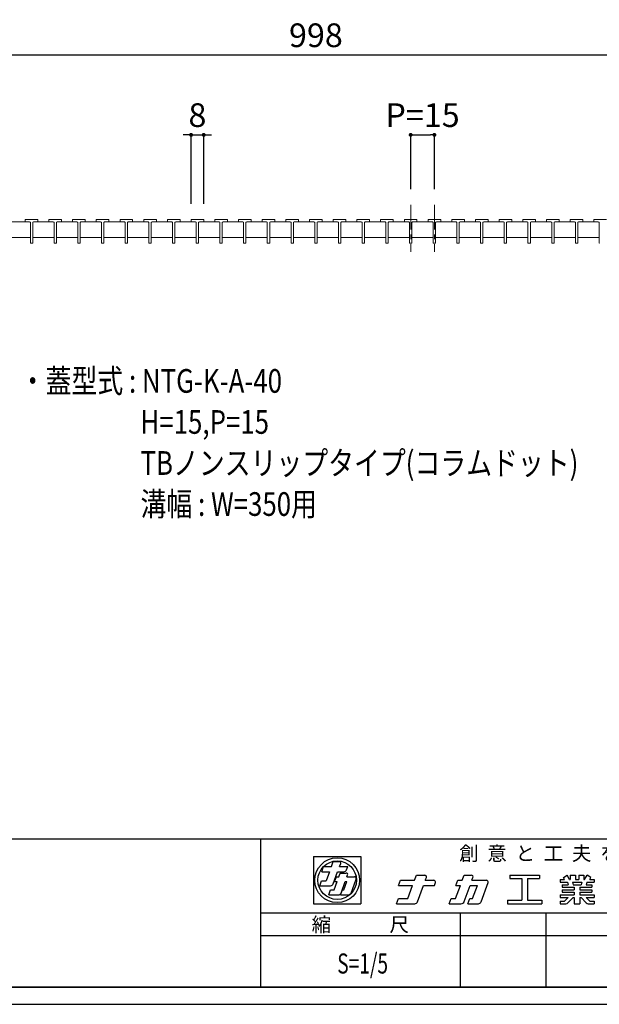
# Model space of a CAD drawing. Extents: x 0 to 431, y 0 to 305.
# Drawn here: x 141 to 215, y 0 to 125 of the extents above; entities that cross this region are included whole.
import ezdxf
from ezdxf.enums import TextEntityAlignment as Align

# ---------------------------------------------------------------- set-up
doc = ezdxf.new("R2010")
doc.units = 0
doc.header["$MEASUREMENT"] = 0
doc.linetypes.add('CENTER1', pattern=[10, 6.25, -1.25, 1.25, -1.25])
doc.layers.get('0').update_dxf_attribs({"linetype": 'CONTINUOUS'})
doc.layers.get('Defpoints').update_dxf_attribs({"linetype": 'CONTINUOUS'})
doc.layers.add('A1FRAME', color=7, linetype='CONTINUOUS')
for name, color, linetype, lineweight in [('中心線', 140, 'CENTER1', 5), ('寸法', 4, 'CONTINUOUS', 5), ('文字', 7, 'CONTINUOUS', 0), ('蓋', 3, 'CONTINUOUS', 5)]:
    doc.layers.add(name, color=color, linetype=linetype, lineweight=lineweight)
doc.styles.get("Standard").update_dxf_attribs({"font": 'txt.shx', "width": 0.8, "bigfont": 'bigfont.shx'})
doc.styles.add('丸ゴシック', font='HGRSMP.TTF', dxfattribs={"width": 0.9})
doc.dimstyles.new('単品1-5', dxfattribs={"dimtxt": 3, "dimasz": 0.5, "dimexe": 0, "dimexo": 2, "dimgap": 1, "dimtad": 1, "dimlfac": 5, "dimdsep": 46, "dimtxsty": 'STANDARD', "dimblk": 'DOT', "dimcen": 0.09, "dimadec": 0, "dimazin": 2, "dimtfac": 1, "dimtmove": 0, "dimatfit": 3, "dimldrblk": 'OPEN30', "dimfxl": 1, "dimtolj": 1, "dimtzin": 0, "dimarcsym": 0})

# ---------------------------------------------------------------- blocks, each defined once
blk = doc.blocks.new('_Dot')
at = {"color": 0, "linetype": 'ByBlock', "lineweight": -2}
blk.add_line((-0.5, 0), (-1, 0), dxfattribs=at)
at = {"color": 0, "linetype": 'ByBlock', "const_width": 0.5}
blk.add_lwpolyline([(-0.25, 0, 1), (0.25, 0, 1)], format="xyb", close=True, dxfattribs=at)
blk = doc.blocks.new('*D5')
at = {"layer": 'Defpoints', "color": 0, "transparency": 16777216}
for p in [(193.68, 110.15), (190.68, 101.29), (193.68, 101.29)]:
    blk.add_point(p, dxfattribs=at)
at = {"layer": '寸法', "color": 0, "lineweight": -2, "transparency": 16777216}
for p, q in [((190.68, 103.29), (190.68, 110.15)), ((191.18, 110.15), (193.18, 110.15)), ((193.68, 103.29), (193.68, 110.15))]:
    blk.add_line(p, q, dxfattribs=at)
at = {"layer": '寸法', "color": 0, "lineweight": -2, "transparency": 16777216, "xscale": 0.5, "yscale": 0.5, "zscale": 0.5, "rotation": 180}
blk.add_blockref('_Dot', (190.68, 110.15), dxfattribs=at)
at = {"layer": '寸法', "color": 0, "lineweight": -2, "transparency": 16777216, "xscale": 0.5, "yscale": 0.5, "zscale": 0.5}
blk.add_blockref('_Dot', (193.68, 110.15), dxfattribs=at)
at = {"layer": '寸法', "color": 0, "transparency": 16777216, "insert": (192.18, 112.65), "char_height": 3, "attachment_point": 5}
blk.add_mtext('\\A1;P=15', dxfattribs=at)
blk = doc.blocks.new('_Open30')
at = {"color": 0, "linetype": 'ByBlock', "lineweight": -2}
for p, q in [((-1, 0.27), (0, 0)), ((0, 0), (-1, -0.27)), ((0, 0), (-1, 0))]:
    blk.add_line(p, q, dxfattribs=at)
blk = doc.blocks.new('*D6')
at = {"layer": 'Defpoints', "color": 0, "transparency": 16777216}
for p in [(164.48, 110.15), (162.88, 99.43), (164.48, 99.43)]:
    blk.add_point(p, dxfattribs=at)
at = {"layer": '寸法', "color": 0, "lineweight": -2, "transparency": 16777216}
for p, q in [((162.38, 110.15), (161.88, 110.15)), ((162.88, 101.43), (162.88, 110.15)), ((162.88, 110.15), (164.48, 110.15)), ((164.48, 101.43), (164.48, 110.15)), ((164.98, 110.15), (165.48, 110.15))]:
    blk.add_line(p, q, dxfattribs=at)
at = {"layer": '寸法', "color": 0, "lineweight": -2, "transparency": 16777216, "xscale": 0.5, "yscale": 0.5, "zscale": 0.5}
blk.add_blockref('_Dot', (162.88, 110.15), dxfattribs=at)
at = {"layer": '寸法', "color": 0, "lineweight": -2, "transparency": 16777216, "xscale": 0.5, "yscale": 0.5, "zscale": 0.5, "rotation": 180}
blk.add_blockref('_Dot', (164.48, 110.15), dxfattribs=at)
at = {"layer": '寸法', "color": 0, "transparency": 16777216, "insert": (163.68, 112.65), "char_height": 3, "attachment_point": 5}
blk.add_mtext('\\A1;8', dxfattribs=at)
blk = doc.blocks.new('*D7')
at = {"layer": 'Defpoints', "color": 0, "transparency": 16777216}
for p in [(278.48, 120.27), (78.88, 99.43), (278.48, 99.43)]:
    blk.add_point(p, dxfattribs=at)
at = {"layer": '寸法', "color": 0, "lineweight": -2, "transparency": 16777216}
for p, q in [((78.88, 101.43), (78.88, 120.27)), ((79.38, 120.27), (277.98, 120.27)), ((278.48, 101.43), (278.48, 120.27))]:
    blk.add_line(p, q, dxfattribs=at)
at = {"layer": '寸法', "color": 0, "lineweight": -2, "transparency": 16777216, "xscale": 0.5, "yscale": 0.5, "zscale": 0.5, "rotation": 180}
blk.add_blockref('_Dot', (78.88, 120.27), dxfattribs=at)
at = {"layer": '寸法', "color": 0, "lineweight": -2, "transparency": 16777216, "xscale": 0.5, "yscale": 0.5, "zscale": 0.5}
blk.add_blockref('_Dot', (278.48, 120.27), dxfattribs=at)
at = {"layer": '寸法', "color": 0, "transparency": 16777216, "insert": (178.68, 122.77), "char_height": 3, "attachment_point": 5}
blk.add_mtext('\\A1;998', dxfattribs=at)

msp = doc.modelspace()

# ---------------------------------------------------------------- linework, layer by layer
at = {"layer": 'A1FRAME', "color": 11, "linetype": 'Continuous', "lineweight": 25}
for p, q in [((5.7474, 20.9465), (414.8551, 20.9465)), ((171.6529, 20.9465), (171.6529, 2.1553)), ((178.3929, 18.7062), (184.3555, 18.7062)), ((178.3929, 18.7062), (178.3929, 12.7436)), ((180.6406, 17.4458), (180.8775, 18.0962)), ((180.8775, 18.0962), (181.6496, 18.0962)), ((181.6713, 17.4458), (181.8194, 17.8539)), ((184.3555, 18.7062), (184.3555, 12.7436)), ((179.4256, 16.7953), (179.6627, 17.4458)), ((179.4256, 16.7953), (180.4042, 16.7953)), ((179.6627, 17.4458), (180.6406, 17.4458)), ((180.4042, 16.7953), (179.9829, 15.639)), ((180.8762, 15.2623), (181.4342, 16.7953)), ((181.4342, 16.7953), (182.2228, 16.7953)), ((181.5874, 16.1648), (181.7579, 16.6345)), ((181.6713, 17.4458), (182.712, 17.4458)), ((181.7579, 16.6345), (182.5306, 16.6345)), ((182.5625, 17.0335), (182.712, 17.4458)), ((182.6173, 16.1648), (182.7003, 16.3918)), ((191.163, 15.7069), (191.4, 16.3573)), ((191.4, 16.3573), (192.459, 16.3573)), ((197.208, 15.7069), (197.4443, 16.3573)), ((197.4443, 16.3573), (198.3587, 16.3573)), ((203.219, 16.3573), (206.9773, 16.3573)), ((203.219, 16.3573), (203.219, 15.9236)), ((206.9773, 16.3573), (206.9773, 15.9236)), ((210.0135, 16.0805), (210.4926, 16.3573)), ((210.8013, 15.8225), (210.4926, 16.3573)), ((210.8873, 16.3573), (210.8873, 15.8225)), ((210.8873, 16.3573), (211.5377, 16.3573)), ((211.5377, 16.3573), (211.5377, 15.8225)), ((211.9714, 16.3573), (211.9714, 15.8225)), ((211.9714, 16.3573), (212.6219, 16.3573)), ((212.6219, 16.3573), (212.6219, 15.8225)), ((212.7079, 15.8225), (213.0172, 16.3573)), ((213.4964, 16.0806), (213.0172, 16.3573)), ((179.1597, 15.0246), (179.383, 15.639)), ((179.1597, 15.0246), (180.5366, 15.0246)), ((179.383, 15.639), (179.9829, 15.639)), ((180.9818, 14.5025), (181.3633, 15.5504)), ((181.0453, 15.5504), (181.2687, 16.1648)), ((181.0453, 15.5504), (181.3633, 15.5504)), ((181.2687, 16.1648), (181.5874, 16.1648)), ((181.862, 14.0896), (182.394, 15.5504)), ((182.2155, 14.5025), (182.5971, 15.5504)), ((182.394, 15.5504), (182.5971, 15.5504)), ((182.6173, 16.1648), (183.5794, 16.1648)), ((183.134, 14.0897), (183.7831, 15.8738)), ((189.1502, 15.0563), (189.3873, 15.7069)), ((189.1502, 15.0563), (190.9266, 15.0563)), ((189.3873, 15.7069), (191.163, 15.7069)), ((190.321, 13.394), (190.9266, 15.0563)), ((191.5395, 12.9813), (192.2948, 15.0563)), ((192.2948, 15.0563), (193.6839, 15.0563)), ((192.5319, 15.7069), (192.6627, 16.0663)), ((192.5319, 15.7069), (193.611, 15.7069)), ((193.6839, 15.0563), (193.8148, 15.4159)), ((196.366, 13.394), (196.9709, 15.0563)), ((196.3927, 15.0563), (196.6298, 15.7069)), ((196.3927, 15.0563), (196.9709, 15.0563)), ((196.6298, 15.7069), (197.208, 15.7069)), ((197.4573, 13.0289), (198.1952, 15.0563)), ((198.1952, 15.0563), (199.1232, 15.0563)), ((198.4316, 15.7069), (198.5624, 16.0663)), ((198.4316, 15.7069), (200.274, 15.7069)), ((198.5183, 13.394), (199.1232, 15.0563)), ((199.5916, 12.9813), (200.4777, 15.4159)), ((203.219, 15.9236), (204.7368, 15.9236)), ((204.7368, 15.9236), (204.7368, 13.1773)), ((205.4595, 15.9236), (206.9773, 15.9236)), ((205.4595, 15.9236), (205.4595, 13.1773)), ((209.5864, 15.8225), (209.5864, 15.4611)), ((209.5864, 15.8225), (210.1624, 15.8225)), ((209.5864, 15.4611), (210.523, 15.4611)), ((209.8754, 15.1287), (209.8754, 14.8467)), ((209.8754, 15.1287), (210.6047, 15.1287)), ((210.1624, 15.8225), (210.0135, 16.0805)), ((210.523, 15.4611), (210.6047, 15.1287)), ((210.8013, 15.8225), (210.8873, 15.8225)), ((211.1749, 15.4611), (212.3349, 15.4611)), ((211.1749, 15.461), (211.2523, 15.1287)), ((211.2523, 15.1287), (212.2576, 15.1287)), ((211.5377, 15.8225), (211.9714, 15.8225)), ((212.3349, 15.4611), (212.2576, 15.1286)), ((212.6219, 15.8225), (212.7079, 15.8225)), ((212.9868, 15.4611), (212.9045, 15.1287)), ((212.9045, 15.1287), (213.6337, 15.1287)), ((212.9868, 15.4611), (213.9228, 15.4611)), ((213.3474, 15.8225), (213.4964, 16.0806)), ((213.3474, 15.8225), (213.9228, 15.8225)), ((213.6337, 15.1287), (213.6337, 14.8467)), ((213.9228, 15.8225), (213.9228, 15.4611)), ((180.3117, 13.8519), (180.5488, 14.5025)), ((180.3117, 13.8519), (181.5224, 13.8519)), ((180.5488, 14.5025), (180.9818, 14.5025)), ((181.7999, 13.8519), (182.037, 14.5025)), ((181.7999, 13.8519), (182.7945, 13.8519)), ((182.037, 14.5025), (182.2155, 14.5025)), ((209.5864, 13.8784), (209.5864, 13.517)), ((209.5864, 13.8784), (211.3932, 13.8784)), ((209.8754, 14.8467), (211.3932, 14.8467)), ((209.8754, 14.507), (209.8754, 14.218)), ((209.8754, 14.507), (211.3932, 14.507)), ((209.8754, 14.218), (211.3932, 14.218)), ((211.3932, 14.8467), (211.3932, 14.507)), ((211.3932, 14.218), (211.3932, 13.8784)), ((212.1159, 14.8467), (213.6337, 14.8467)), ((212.1159, 14.8467), (212.1159, 14.507)), ((212.1159, 14.507), (213.6337, 14.507)), ((212.1159, 14.218), (213.6337, 14.218)), ((212.1159, 14.218), (212.1159, 13.8784)), ((212.1159, 13.8784), (213.9228, 13.8784)), ((213.6337, 14.507), (213.6337, 14.218)), ((213.9228, 13.8784), (213.9228, 13.517)), ((178.3929, 12.7436), (184.3555, 12.7436)), ((188.8878, 12.7436), (189.1241, 13.394)), ((188.8878, 12.7436), (191.2, 12.7436)), ((189.1241, 13.394), (190.321, 13.394)), ((195.5507, 12.7436), (195.7878, 13.394)), ((195.5507, 12.7436), (197.0498, 12.7436)), ((195.7878, 13.394), (196.366, 13.394)), ((197.9199, 12.7436), (198.1569, 13.394)), ((197.9199, 12.7436), (199.252, 12.7436)), ((198.1569, 13.394), (198.5183, 13.394)), ((202.9299, 13.1773), (204.7368, 13.1773)), ((202.9299, 13.1773), (202.9299, 12.7436)), ((202.9299, 12.7436), (207.2663, 12.7436)), ((205.4595, 13.1773), (207.2663, 13.1773)), ((207.2663, 13.1773), (207.2663, 12.7436)), ((209.5864, 13.517), (210.6069, 13.517)), ((209.5864, 13.0688), (209.5864, 12.7436)), ((209.5864, 13.0688), (210.1588, 13.0688)), ((209.5864, 12.7436), (210.3376, 12.7436)), ((210.1588, 13.0688), (210.6069, 13.517)), ((210.593, 12.8493), (211.261, 13.517)), ((211.261, 13.517), (211.3932, 13.517)), ((211.3932, 13.517), (211.3932, 12.7436)), ((211.3932, 12.7436), (212.1159, 12.7436)), ((212.1159, 13.517), (212.2489, 13.517)), ((212.1159, 13.517), (212.1159, 12.7436)), ((212.916, 12.8495), (212.2489, 13.517)), ((212.9029, 13.517), (213.9228, 13.517)), ((213.3512, 13.0688), (212.9029, 13.517)), ((213.1716, 12.7436), (213.9228, 12.7436)), ((213.3512, 13.0688), (213.9228, 13.0688)), ((213.9228, 13.0688), (213.9228, 12.7436)), ((402.9298, 11.5509), (171.6529, 11.5509)), ((196.9488, 11.5509), (196.9488, 2.1553)), ((207.7899, 11.5509), (207.7899, 2.1553)), ((251.1543, 8.6599), (171.6529, 8.6599)), ((414.8551, 2.1553), (5.7474, 2.1553)), ((5.7474, 2.1553), (414.8551, 2.1553))]:
    msp.add_line(p, q, dxfattribs=at)
at = {"layer": 'A1FRAME', "color": 1, "linetype": 'Continuous', "lineweight": 25}
msp.add_line((0, 0), (430.6604, 0), dxfattribs=at)
at = {"layer": 'A1FRAME', "color": 11, "linetype": 'Continuous', "lineweight": 25}
for radius in [2.8368, 2.4392]:
    msp.add_circle((181.3742, 15.7249), radius, dxfattribs=at)
for centre, radius, start, end in [((181.6496, 17.9155), 0.1807, 340.049085, 90), ((182.2228, 17.1566), 0.3614, 270, 340.073954), ((182.5306, 16.4538), 0.1807, 339.917936, 90), ((192.459, 16.1405), 0.2168, 340.000154, 90), ((198.3587, 16.1405), 0.2168, 340.002836, 90), ((180.5366, 15.3859), 0.3614, 270, 339.999196), ((183.5794, 15.948), 0.2168, 340.007743, 90), ((193.611, 15.4901), 0.2168, 340.002836, 90), ((200.274, 15.4901), 0.2168, 339.999044, 90), ((181.5224, 14.2133), 0.3614, 270, 339.989195), ((182.7945, 14.2133), 0.3614, 270, 340.007743), ((191.2, 13.1049), 0.3614, 270, 339.999237), ((197.0498, 13.1772), 0.4336, 270, 340.000939), ((199.252, 13.1049), 0.3614, 270, 339.999044), ((210.3376, 13.1049), 0.3614, 270, 314.985114), ((213.1716, 13.1049), 0.3614, 224.986656, 270)]:
    msp.add_arc(centre, radius, start, end, dxfattribs=at)
at = {"layer": '中心線', "ltscale": 0.5}
for p, q in [((190.68, 101.2915), (190.68, 95.3371)), ((193.68, 101.2915), (193.68, 95.3371))]:
    msp.add_line(p, q, dxfattribs=at)
at = {"layer": '蓋'}
for p, q in [((139.93, 99.1309), (142.43, 99.1309)), ((142.93, 99.1309), (145.43, 99.1309)), ((145.93, 99.1309), (148.43, 99.1309)), ((148.93, 99.1309), (151.43, 99.1309)), ((151.93, 99.1309), (154.43, 99.1309)), ((154.93, 99.1309), (157.43, 99.1309)), ((157.93, 99.1309), (160.43, 99.1309)), ((160.93, 99.1309), (163.43, 99.1309)), ((163.93, 99.1309), (166.43, 99.1309)), ((166.93, 99.1309), (169.43, 99.1309)), ((169.93, 99.1309), (172.43, 99.1309)), ((172.93, 99.1309), (175.43, 99.1309)), ((175.93, 99.1309), (178.43, 99.1309)), ((178.93, 99.1309), (181.43, 99.1309)), ((181.93, 99.1309), (184.43, 99.1309)), ((184.93, 99.1309), (187.43, 99.1309)), ((187.93, 99.1309), (190.43, 99.1309)), ((190.93, 99.1309), (193.43, 99.1309)), ((193.93, 99.1309), (196.43, 99.1309)), ((196.93, 99.1309), (199.43, 99.1309)), ((199.93, 99.1309), (202.43, 99.1309)), ((202.93, 99.1309), (205.43, 99.1309)), ((205.93, 99.1309), (208.43, 99.1309)), ((208.93, 99.1309), (211.43, 99.1309)), ((211.93, 99.1309), (214.43, 99.1309))]:
    msp.add_line(p, q, dxfattribs=at)
at = {"layer": '蓋', "linetype": 'Continuous'}
for p, q in [((141.88, 99.4309), (143.48, 99.4309)), ((141.88, 99.1909), (141.88, 99.4309)), ((142.43, 99.1309), (141.94, 99.1309)), ((142.53, 96.4909), (142.53, 99.0309)), ((142.83, 96.4909), (142.83, 99.0309)), ((142.93, 99.1309), (143.42, 99.1309)), ((143.48, 99.1909), (143.48, 99.4309)), ((144.88, 99.4309), (146.48, 99.4309)), ((144.88, 99.1909), (144.88, 99.4309)), ((145.43, 99.1309), (144.94, 99.1309)), ((145.53, 96.4909), (145.53, 99.0309)), ((145.83, 96.4909), (145.83, 99.0309)), ((145.93, 99.1309), (146.42, 99.1309)), ((146.48, 99.1909), (146.48, 99.4309)), ((147.88, 99.4309), (149.48, 99.4309)), ((147.88, 99.1909), (147.88, 99.4309)), ((148.43, 99.1309), (147.94, 99.1309)), ((148.53, 96.4909), (148.53, 99.0309)), ((148.83, 96.4909), (148.83, 99.0309)), ((148.93, 99.1309), (149.42, 99.1309)), ((149.48, 99.1909), (149.48, 99.4309)), ((150.88, 99.4309), (152.48, 99.4309)), ((150.88, 99.1909), (150.88, 99.4309)), ((151.43, 99.1309), (150.94, 99.1309)), ((151.53, 96.4909), (151.53, 99.0309)), ((151.83, 96.4909), (151.83, 99.0309)), ((151.93, 99.1309), (152.42, 99.1309)), ((152.48, 99.1909), (152.48, 99.4309)), ((153.88, 99.4309), (155.48, 99.4309)), ((153.88, 99.1909), (153.88, 99.4309)), ((154.43, 99.1309), (153.94, 99.1309)), ((154.53, 96.4909), (154.53, 99.0309)), ((154.83, 96.4909), (154.83, 99.0309)), ((154.93, 99.1309), (155.42, 99.1309)), ((155.48, 99.1909), (155.48, 99.4309)), ((156.88, 99.4309), (158.48, 99.4309)), ((156.88, 99.1909), (156.88, 99.4309)), ((157.43, 99.1309), (156.94, 99.1309)), ((157.53, 96.4909), (157.53, 99.0309)), ((157.83, 96.4909), (157.83, 99.0309)), ((157.93, 99.1309), (158.42, 99.1309)), ((158.48, 99.1909), (158.48, 99.4309)), ((159.88, 99.4309), (161.48, 99.4309)), ((159.88, 99.1909), (159.88, 99.4309)), ((160.43, 99.1309), (159.94, 99.1309)), ((160.53, 96.4909), (160.53, 99.0309)), ((160.83, 96.4909), (160.83, 99.0309)), ((160.93, 99.1309), (161.42, 99.1309)), ((161.48, 99.1909), (161.48, 99.4309)), ((162.88, 99.4309), (164.48, 99.4309)), ((162.88, 99.1909), (162.88, 99.4309)), ((163.43, 99.1309), (162.94, 99.1309)), ((163.53, 96.4909), (163.53, 99.0309)), ((163.83, 96.4909), (163.83, 99.0309)), ((163.93, 99.1309), (164.42, 99.1309)), ((164.48, 99.1909), (164.48, 99.4309)), ((165.88, 99.4309), (167.48, 99.4309)), ((165.88, 99.1909), (165.88, 99.4309)), ((166.43, 99.1309), (165.94, 99.1309)), ((166.53, 96.4909), (166.53, 99.0309)), ((166.83, 96.4909), (166.83, 99.0309)), ((166.93, 99.1309), (167.42, 99.1309)), ((167.48, 99.1909), (167.48, 99.4309)), ((168.88, 99.4309), (170.48, 99.4309)), ((168.88, 99.1909), (168.88, 99.4309)), ((169.43, 99.1309), (168.94, 99.1309)), ((169.53, 96.4909), (169.53, 99.0309)), ((169.83, 96.4909), (169.83, 99.0309)), ((169.93, 99.1309), (170.42, 99.1309)), ((170.48, 99.1909), (170.48, 99.4309)), ((171.88, 99.4309), (173.48, 99.4309)), ((171.88, 99.1909), (171.88, 99.4309)), ((172.43, 99.1309), (171.94, 99.1309)), ((172.53, 96.4909), (172.53, 99.0309)), ((172.83, 96.4909), (172.83, 99.0309)), ((172.93, 99.1309), (173.42, 99.1309)), ((173.48, 99.1909), (173.48, 99.4309)), ((174.88, 99.4309), (176.48, 99.4309)), ((174.88, 99.1909), (174.88, 99.4309)), ((175.43, 99.1309), (174.94, 99.1309)), ((175.53, 96.4909), (175.53, 99.0309)), ((175.83, 96.4909), (175.83, 99.0309)), ((175.93, 99.1309), (176.42, 99.1309)), ((176.48, 99.1909), (176.48, 99.4309)), ((177.88, 99.4309), (179.48, 99.4309)), ((177.88, 99.1909), (177.88, 99.4309)), ((178.43, 99.1309), (177.94, 99.1309)), ((178.53, 96.4909), (178.53, 99.0309)), ((178.83, 96.4909), (178.83, 99.0309)), ((178.93, 99.1309), (179.42, 99.1309)), ((179.48, 99.1909), (179.48, 99.4309)), ((180.88, 99.4309), (182.48, 99.4309)), ((180.88, 99.1909), (180.88, 99.4309)), ((181.43, 99.1309), (180.94, 99.1309)), ((181.53, 96.4909), (181.53, 99.0309)), ((181.83, 96.4909), (181.83, 99.0309)), ((181.93, 99.1309), (182.42, 99.1309)), ((182.48, 99.1909), (182.48, 99.4309)), ((183.88, 99.4309), (185.48, 99.4309)), ((183.88, 99.1909), (183.88, 99.4309)), ((184.43, 99.1309), (183.94, 99.1309)), ((184.53, 96.4909), (184.53, 99.0309)), ((184.83, 96.4909), (184.83, 99.0309)), ((184.93, 99.1309), (185.42, 99.1309)), ((185.48, 99.1909), (185.48, 99.4309)), ((186.88, 99.4309), (188.48, 99.4309)), ((186.88, 99.1909), (186.88, 99.4309)), ((187.43, 99.1309), (186.94, 99.1309)), ((187.53, 96.4909), (187.53, 99.0309)), ((187.83, 96.4909), (187.83, 99.0309)), ((187.93, 99.1309), (188.42, 99.1309)), ((188.48, 99.1909), (188.48, 99.4309)), ((189.88, 99.4309), (191.48, 99.4309)), ((189.88, 99.1909), (189.88, 99.4309)), ((190.43, 99.1309), (189.94, 99.1309)), ((190.53, 96.4909), (190.53, 99.0309)), ((190.83, 96.4909), (190.83, 99.0309)), ((190.93, 99.1309), (191.42, 99.1309)), ((191.48, 99.1909), (191.48, 99.4309)), ((192.88, 99.4309), (194.48, 99.4309)), ((192.88, 99.1909), (192.88, 99.4309)), ((193.43, 99.1309), (192.94, 99.1309)), ((193.53, 96.4909), (193.53, 99.0309)), ((193.83, 96.4909), (193.83, 99.0309)), ((193.93, 99.1309), (194.42, 99.1309)), ((194.48, 99.1909), (194.48, 99.4309)), ((195.88, 99.4309), (197.48, 99.4309)), ((195.88, 99.1909), (195.88, 99.4309)), ((196.43, 99.1309), (195.94, 99.1309)), ((196.53, 96.4909), (196.53, 99.0309)), ((196.83, 96.4909), (196.83, 99.0309)), ((196.93, 99.1309), (197.42, 99.1309)), ((197.48, 99.1909), (197.48, 99.4309)), ((198.88, 99.4309), (200.48, 99.4309)), ((198.88, 99.1909), (198.88, 99.4309)), ((199.43, 99.1309), (198.94, 99.1309)), ((199.53, 96.4909), (199.53, 99.0309)), ((199.83, 96.4909), (199.83, 99.0309)), ((199.93, 99.1309), (200.42, 99.1309)), ((200.48, 99.1909), (200.48, 99.4309)), ((201.88, 99.4309), (203.48, 99.4309)), ((201.88, 99.1909), (201.88, 99.4309)), ((202.43, 99.1309), (201.94, 99.1309)), ((202.53, 96.4909), (202.53, 99.0309)), ((202.83, 96.4909), (202.83, 99.0309)), ((202.93, 99.1309), (203.42, 99.1309)), ((203.48, 99.1909), (203.48, 99.4309)), ((204.88, 99.4309), (206.48, 99.4309)), ((204.88, 99.1909), (204.88, 99.4309)), ((205.43, 99.1309), (204.94, 99.1309)), ((205.53, 96.4909), (205.53, 99.0309)), ((205.83, 96.4909), (205.83, 99.0309)), ((205.93, 99.1309), (206.42, 99.1309)), ((206.48, 99.1909), (206.48, 99.4309)), ((207.88, 99.4309), (209.48, 99.4309)), ((207.88, 99.1909), (207.88, 99.4309)), ((208.43, 99.1309), (207.94, 99.1309)), ((208.53, 96.4909), (208.53, 99.0309)), ((208.83, 96.4909), (208.83, 99.0309)), ((208.93, 99.1309), (209.42, 99.1309)), ((209.48, 99.1909), (209.48, 99.4309)), ((210.88, 99.4309), (212.48, 99.4309)), ((210.88, 99.1909), (210.88, 99.4309)), ((211.43, 99.1309), (210.94, 99.1309)), ((211.53, 96.4909), (211.53, 99.0309)), ((211.83, 96.4909), (211.83, 99.0309)), ((211.93, 99.1309), (212.42, 99.1309)), ((212.48, 99.1909), (212.48, 99.4309)), ((213.88, 99.4309), (215.48, 99.4309)), ((213.88, 99.1909), (213.88, 99.4309)), ((214.43, 99.1309), (213.94, 99.1309)), ((214.53, 96.4909), (214.53, 99.0309)), ((139.83, 97.1309), (142.53, 97.1309)), ((142.77, 96.4309), (142.59, 96.4309)), ((142.83, 97.1309), (145.53, 97.1309)), ((145.77, 96.4309), (145.59, 96.4309)), ((145.83, 97.1309), (148.53, 97.1309)), ((148.77, 96.4309), (148.59, 96.4309)), ((148.83, 97.1309), (151.53, 97.1309)), ((151.77, 96.4309), (151.59, 96.4309)), ((151.83, 97.1309), (154.53, 97.1309)), ((154.77, 96.4309), (154.59, 96.4309)), ((154.83, 97.1309), (157.53, 97.1309)), ((157.77, 96.4309), (157.59, 96.4309)), ((157.83, 97.1309), (160.53, 97.1309)), ((160.77, 96.4309), (160.59, 96.4309)), ((160.83, 97.1309), (163.53, 97.1309)), ((163.77, 96.4309), (163.59, 96.4309)), ((163.83, 97.1309), (166.53, 97.1309)), ((166.77, 96.4309), (166.59, 96.4309)), ((166.83, 97.1309), (169.53, 97.1309)), ((169.77, 96.4309), (169.59, 96.4309)), ((169.83, 97.1309), (172.53, 97.1309)), ((172.77, 96.4309), (172.59, 96.4309)), ((172.83, 97.1309), (175.53, 97.1309)), ((175.77, 96.4309), (175.59, 96.4309)), ((175.83, 97.1309), (178.53, 97.1309)), ((178.77, 96.4309), (178.59, 96.4309)), ((178.83, 97.1309), (181.53, 97.1309)), ((181.77, 96.4309), (181.59, 96.4309)), ((181.83, 97.1309), (184.53, 97.1309)), ((184.77, 96.4309), (184.59, 96.4309)), ((184.83, 97.1309), (187.53, 97.1309)), ((187.77, 96.4309), (187.59, 96.4309)), ((187.83, 97.1309), (190.53, 97.1309)), ((190.77, 96.4309), (190.59, 96.4309)), ((190.83, 97.1309), (193.53, 97.1309)), ((193.77, 96.4309), (193.59, 96.4309)), ((193.83, 97.1309), (196.53, 97.1309)), ((196.77, 96.4309), (196.59, 96.4309)), ((196.83, 97.1309), (199.53, 97.1309)), ((199.77, 96.4309), (199.59, 96.4309)), ((199.83, 97.1309), (202.53, 97.1309)), ((202.77, 96.4309), (202.59, 96.4309)), ((202.83, 97.1309), (205.53, 97.1309)), ((205.77, 96.4309), (205.59, 96.4309)), ((205.83, 97.1309), (208.53, 97.1309)), ((208.77, 96.4309), (208.59, 96.4309)), ((208.83, 97.1309), (211.53, 97.1309)), ((211.77, 96.4309), (211.59, 96.4309)), ((211.83, 97.1309), (214.53, 97.1309))]:
    msp.add_line(p, q, dxfattribs=at)
for centre, radius, start, end in [((141.94, 99.1909), 0.06, 180, 270), ((142.43, 99.0309), 0.1, 0, 90), ((142.93, 99.0309), 0.1, 90, 180), ((143.42, 99.1909), 0.06, 270, 0), ((144.94, 99.1909), 0.06, 180, 270), ((145.43, 99.0309), 0.1, 0, 90), ((145.93, 99.0309), 0.1, 90, 180), ((146.42, 99.1909), 0.06, 270, 0), ((147.94, 99.1909), 0.06, 180, 270), ((148.43, 99.0309), 0.1, 0, 90), ((148.93, 99.0309), 0.1, 90, 180), ((149.42, 99.1909), 0.06, 270, 0), ((150.94, 99.1909), 0.06, 180, 270), ((151.43, 99.0309), 0.1, 0, 90), ((151.93, 99.0309), 0.1, 90, 180), ((152.42, 99.1909), 0.06, 270, 0), ((153.94, 99.1909), 0.06, 180, 270), ((154.43, 99.0309), 0.1, 0, 90), ((154.93, 99.0309), 0.1, 90, 180), ((155.42, 99.1909), 0.06, 270, 0), ((156.94, 99.1909), 0.06, 180, 270), ((157.43, 99.0309), 0.1, 0, 90), ((157.93, 99.0309), 0.1, 90, 180), ((158.42, 99.1909), 0.06, 270, 0), ((159.94, 99.1909), 0.06, 180, 270), ((160.43, 99.0309), 0.1, 0, 90), ((160.93, 99.0309), 0.1, 90, 180), ((161.42, 99.1909), 0.06, 270, 0), ((162.94, 99.1909), 0.06, 180, 270), ((163.43, 99.0309), 0.1, 0, 90), ((163.93, 99.0309), 0.1, 90, 180), ((164.42, 99.1909), 0.06, 270, 0), ((165.94, 99.1909), 0.06, 180, 270), ((166.43, 99.0309), 0.1, 0, 90), ((166.93, 99.0309), 0.1, 90, 180), ((167.42, 99.1909), 0.06, 270, 0), ((168.94, 99.1909), 0.06, 180, 270), ((169.43, 99.0309), 0.1, 0, 90), ((169.93, 99.0309), 0.1, 90, 180), ((170.42, 99.1909), 0.06, 270, 0), ((171.94, 99.1909), 0.06, 180, 270), ((172.43, 99.0309), 0.1, 0, 90), ((172.93, 99.0309), 0.1, 90, 180), ((173.42, 99.1909), 0.06, 270, 0), ((174.94, 99.1909), 0.06, 180, 270), ((175.43, 99.0309), 0.1, 0, 90), ((175.93, 99.0309), 0.1, 90, 180), ((176.42, 99.1909), 0.06, 270, 0), ((177.94, 99.1909), 0.06, 180, 270), ((178.43, 99.0309), 0.1, 0, 90), ((178.93, 99.0309), 0.1, 90, 180), ((179.42, 99.1909), 0.06, 270, 0), ((180.94, 99.1909), 0.06, 180, 270), ((181.43, 99.0309), 0.1, 0, 90), ((181.93, 99.0309), 0.1, 90, 180), ((182.42, 99.1909), 0.06, 270, 0), ((183.94, 99.1909), 0.06, 180, 270), ((184.43, 99.0309), 0.1, 0, 90), ((184.93, 99.0309), 0.1, 90, 180), ((185.42, 99.1909), 0.06, 270, 0), ((186.94, 99.1909), 0.06, 180, 270), ((187.43, 99.0309), 0.1, 0, 90), ((187.93, 99.0309), 0.1, 90, 180), ((188.42, 99.1909), 0.06, 270, 0), ((189.94, 99.1909), 0.06, 180, 270), ((190.43, 99.0309), 0.1, 0, 90), ((190.93, 99.0309), 0.1, 90, 180), ((191.42, 99.1909), 0.06, 270, 0), ((192.94, 99.1909), 0.06, 180, 270), ((193.43, 99.0309), 0.1, 0, 90), ((193.93, 99.0309), 0.1, 90, 180), ((194.42, 99.1909), 0.06, 270, 0), ((195.94, 99.1909), 0.06, 180, 270), ((196.43, 99.0309), 0.1, 0, 90), ((196.93, 99.0309), 0.1, 90, 180), ((197.42, 99.1909), 0.06, 270, 0), ((198.94, 99.1909), 0.06, 180, 270), ((199.43, 99.0309), 0.1, 0, 90), ((199.93, 99.0309), 0.1, 90, 180), ((200.42, 99.1909), 0.06, 270, 0), ((201.94, 99.1909), 0.06, 180, 270), ((202.43, 99.0309), 0.1, 0, 90), ((202.93, 99.0309), 0.1, 90, 180), ((203.42, 99.1909), 0.06, 270, 0), ((204.94, 99.1909), 0.06, 180, 270), ((205.43, 99.0309), 0.1, 0, 90), ((205.93, 99.0309), 0.1, 90, 180), ((206.42, 99.1909), 0.06, 270, 0), ((207.94, 99.1909), 0.06, 180, 270), ((208.43, 99.0309), 0.1, 0, 90), ((208.93, 99.0309), 0.1, 90, 180), ((209.42, 99.1909), 0.06, 270, 0), ((210.94, 99.1909), 0.06, 180, 270), ((211.43, 99.0309), 0.1, 0, 90), ((211.93, 99.0309), 0.1, 90, 180), ((212.42, 99.1909), 0.06, 270, 0), ((213.94, 99.1909), 0.06, 180, 270), ((214.43, 99.0309), 0.1, 0, 90), ((142.59, 96.4909), 0.06, 180, 270), ((142.77, 96.4909), 0.06, 270, 0), ((145.59, 96.4909), 0.06, 180, 270), ((145.77, 96.4909), 0.06, 270, 0), ((148.59, 96.4909), 0.06, 180, 270), ((148.77, 96.4909), 0.06, 270, 0), ((151.59, 96.4909), 0.06, 180, 270), ((151.77, 96.4909), 0.06, 270, 0), ((154.59, 96.4909), 0.06, 180, 270), ((154.77, 96.4909), 0.06, 270, 0), ((157.59, 96.4909), 0.06, 180, 270), ((157.77, 96.4909), 0.06, 270, 0), ((160.59, 96.4909), 0.06, 180, 270), ((160.77, 96.4909), 0.06, 270, 0), ((163.59, 96.4909), 0.06, 180, 270), ((163.77, 96.4909), 0.06, 270, 0), ((166.59, 96.4909), 0.06, 180, 270), ((166.77, 96.4909), 0.06, 270, 0), ((169.59, 96.4909), 0.06, 180, 270), ((169.77, 96.4909), 0.06, 270, 0), ((172.59, 96.4909), 0.06, 180, 270), ((172.77, 96.4909), 0.06, 270, 0), ((175.59, 96.4909), 0.06, 180, 270), ((175.77, 96.4909), 0.06, 270, 0), ((178.59, 96.4909), 0.06, 180, 270), ((178.77, 96.4909), 0.06, 270, 0), ((181.59, 96.4909), 0.06, 180, 270), ((181.77, 96.4909), 0.06, 270, 0), ((184.59, 96.4909), 0.06, 180, 270), ((184.77, 96.4909), 0.06, 270, 0), ((187.59, 96.4909), 0.06, 180, 270), ((187.77, 96.4909), 0.06, 270, 0), ((190.59, 96.4909), 0.06, 180, 270), ((190.77, 96.4909), 0.06, 270, 0), ((193.59, 96.4909), 0.06, 180, 270), ((193.77, 96.4909), 0.06, 270, 0), ((196.59, 96.4909), 0.06, 180, 270), ((196.77, 96.4909), 0.06, 270, 0), ((199.59, 96.4909), 0.06, 180, 270), ((199.77, 96.4909), 0.06, 270, 0), ((202.59, 96.4909), 0.06, 180, 270), ((202.77, 96.4909), 0.06, 270, 0), ((205.59, 96.4909), 0.06, 180, 270), ((205.77, 96.4909), 0.06, 270, 0), ((208.59, 96.4909), 0.06, 180, 270), ((208.77, 96.4909), 0.06, 270, 0), ((211.59, 96.4909), 0.06, 180, 270), ((211.77, 96.4909), 0.06, 270, 0), ((214.59, 96.4909), 0.06, 180, 270)]:
    msp.add_arc(centre, radius, start, end, dxfattribs=at)

# ---------------------------------------------------------------- texts
at = {"layer": 'A1FRAME', "color": 11, "lineweight": 25, "style": '丸ゴシック'}
msp.add_text('創  意  と  工  夫  を  大  切  に  す  る', height=1.806851, dxfattribs=at).set_placement((196.8149, 20.0222), align=Align.TOP_LEFT)
msp.add_text('縮\u3000\u3000\u3000尺', height=1.80685, dxfattribs=at).set_placement((184.3008, 10.1054), align=Align.MIDDLE_CENTER)
at = {"layer": 'A1FRAME', "color": 11, "lineweight": 25, "style": '丸ゴシック', "width": 0.7}
msp.add_text('S=1/5', height=2.53988, dxfattribs=at).set_placement((184.597, 5.1684), align=Align.MIDDLE_CENTER)
at = {"layer": '文字', "linetype": 'Continuous', "width": 0.8}
msp.add_text('・蓋型式 : NTG-K-A-40', height=3, dxfattribs=at).set_placement((141.1852, 77.478))
at = {"layer": '文字', "width": 0.8}
for s, p in [('H=15,P=15', (156.4735, 72.2783)), ('TBノンスリップタイプ(コラムドット)', (156.4735, 67.0787)), ('溝幅 : W=350用', (156.4735, 61.879))]:
    msp.add_text(s, height=3, dxfattribs=at).set_placement(p)

# ---------------------------------------------------------------- dimensions: what is measured, and where the dimension line sits
at = {"layer": '寸法'}
dim = msp.add_linear_dim(base=(278.48, 120.2732), p1=(78.88, 99.4309), p2=(278.48, 99.4309), dimstyle='単品1-5', dxfattribs=at)
dim.commit()
dim.dimension.update_dxf_attribs({"geometry": '*D7', "text_midpoint": (178.68, 122.7732)})
dim = msp.add_linear_dim(base=(164.48, 110.1523), p1=(162.88, 99.4309), p2=(164.48, 99.4309), dimstyle='単品1-5', dxfattribs=at)
dim.commit()
dim.dimension.update_dxf_attribs({"geometry": '*D6', "text_midpoint": (163.68, 110.1523), "dimtype": 160})
dim = msp.add_linear_dim(base=(193.68, 110.1523), p1=(190.68, 101.2915), p2=(193.68, 101.2915), text='P=<>', dimstyle='単品1-5', dxfattribs=at)
dim.commit()
dim.dimension.update_dxf_attribs({"geometry": '*D5', "text_midpoint": (192.18, 110.1523), "dimtype": 160})

doc.saveas('drawing.dxf')
